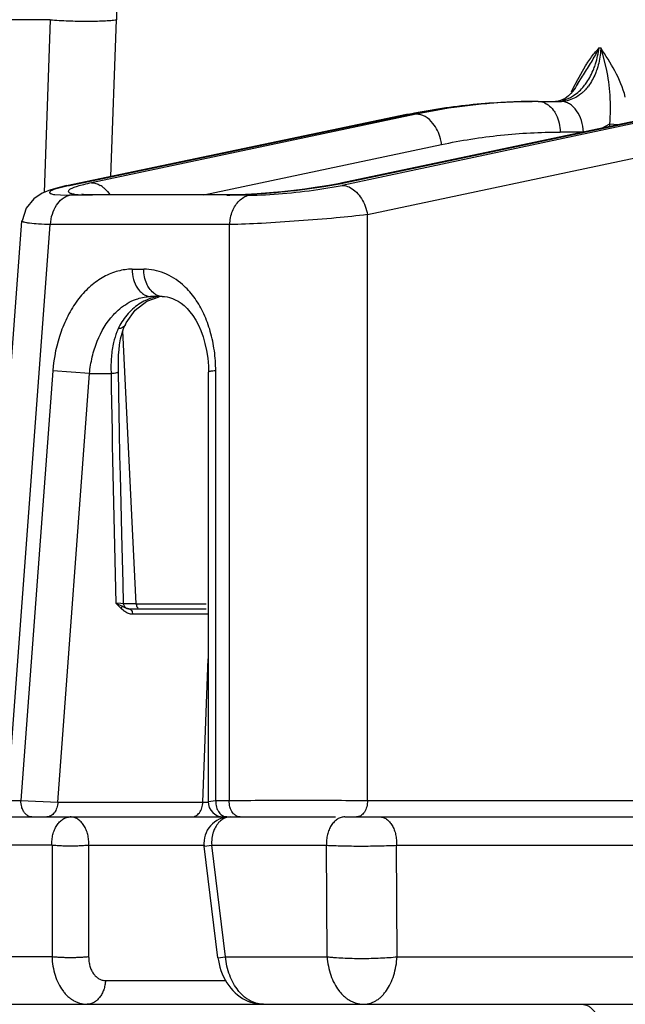
# Model space of a CAD drawing. Units: inches. Extents: x 0 to 17, y 0 to 11.
# Drawn here: x 3.3 to 3.6, y 1.6 to 1.9 of the extents above; entities that cross this region are included whole.
import ezdxf

# ---------------------------------------------------------------- set-up
doc = ezdxf.new("R2010")
doc.units = ezdxf.units.IN
doc.header["$LTSCALE"] = 0.935
doc.header["$MEASUREMENT"] = 0
doc.layers.get('0').update_dxf_attribs({"linetype": 'CONTINUOUS'})

msp = doc.modelspace()

# ---------------------------------------------------------------- linework, layer by layer
at = {"color": 9, "linetype": 'CONTINUOUS'}
for p, q in [((3.3494212466, 1.9395646256), (3.3226752938, 1.93956465)), ((3.3494212466, 1.9395646256), (3.3471686026, 1.8732126972)), ((3.3728454543, 1.879350124), (3.3749440288, 1.9395609067)), ((3.5599989879, 1.9276665053), (3.5604836065, 1.9286976265)), ((3.5604836065, 1.9286976265), (3.5611611229, 1.9286976233)), ((3.5611611229, 1.9286976233), (3.563246725, 1.920707451)), ((3.5466448052, 1.9085253232), (3.5492195274, 1.9095140069)), ((3.5516292232, 1.9097068091), (3.5489972305, 1.9085875496)), ((3.3569434436, 1.8758956196), (3.4877243014, 1.9032437556)), ((3.4902211073, 1.9032437556), (3.3654123896, 1.8768720502)), ((3.5904578929, 1.9032437556), (3.4617039639, 1.8758956196)), ((3.4625064927, 1.8768720491), (3.587961087, 1.9032437556)), ((3.4877243014, 1.9032437556), (3.4865187338, 1.9031207504)), ((3.4902211073, 1.9032437556), (3.4877243014, 1.9032437556)), ((3.5545124169, 1.8963681001), (3.5455463052, 1.8963681001)), ((3.5645206356, 1.8994226235), (3.564471387, 1.8984366191)), ((3.4085440785, 1.8722692344), (3.4999557698, 1.8915842489)), ((3.4714282899, 1.8646547155), (3.600182219, 1.8920028515)), ((3.3569434436, 1.8758956196), (3.3512818771, 1.8744329511)), ((3.452393692, 1.8743029649), (3.4617039639, 1.8758956196)), ((3.4547079095, 1.8754750486), (3.4614307469, 1.8766539811)), ((3.3512290649, 1.8723727436), (3.3555860139, 1.872115081)), ((3.3588321713, 1.8725247528), (3.3617011748, 1.8722434299)), ((3.3617011748, 1.8722434299), (3.365618665, 1.87213817)), ((3.3668392374, 1.8722691589), (3.365618665, 1.87213817)), ((3.418492208, 1.8721414862), (3.4252256765, 1.8723807881)), ((3.47142829, 1.639472686), (3.4714282899, 1.8646547155)), ((3.3330309211, 1.6394727132), (3.3494370118, 1.8608454918)), ((3.4183279139, 1.8608469691), (3.4183267337, 1.639472687)), ((3.3810144958, 1.8436842736), (3.3854783771, 1.8436820308)), ((3.3825615113, 1.7151237664), (3.377383095, 1.8199489657)), ((3.3504762, 1.8046381596), (3.3382332822, 1.639472687)), ((3.3523870679, 1.638844656), (3.3645974033, 1.8035915539)), ((3.3645974033, 1.8035915539), (3.3728902067, 1.8035916663)), ((3.4131243715, 1.6394726865), (3.4131225291, 1.8046381382)), ((3.3747668128, 1.7152633591), (3.3763546586, 1.7136593178)), ((3.3747668128, 1.7152633591), (3.377091893, 1.7141954633)), ((3.3766924571, 1.7151770443), (3.3747668128, 1.7152633591)), ((3.3776820073, 1.7150789497), (3.3766924571, 1.7151770443)), ((3.3768873031, 1.7131586712), (3.3770920119, 1.7141955322)), ((3.3825615113, 1.7151237664), (3.3773876636, 1.7150762191)), ((3.3825615113, 1.7151237664), (3.4094085499, 1.7151237664)), ((3.4081448989, 1.6388446555), (3.4101857487, 1.6939165815)), ((3.3330309211, 1.6394727132), (3.3382332822, 1.639472687)), ((3.3382332822, 1.639472687), (3.3523870679, 1.638844656)), ((3.3523870679, 1.638844656), (3.4101857487, 1.6388446555)), ((3.4101857487, 1.6391586743), (3.4131243715, 1.6394726865)), ((3.4131243715, 1.6394726865), (3.4183267337, 1.639472687)), ((3.47142829, 1.639472686), (3.5890023067, 1.6394726851)), ((3.4151148996, 1.6340686527), (3.4163159176, 1.633347424)), ((3.4163159176, 1.633347424), (3.4173611492, 1.6331586712)), ((3.3501658889, 1.6222871235), (3.3060010796, 1.6222871238)), ((3.3501658889, 1.6222871235), (3.3501658886, 1.5794155661)), ((3.3642542094, 1.6222871234), (3.3642542091, 1.579415566)), ((3.3642542094, 1.6222871234), (3.4086489557, 1.6222871231)), ((3.4086810976, 1.6219307671), (3.4115612624, 1.6222871231)), ((3.4168656593, 1.5794155656), (3.4115612624, 1.6222871231)), ((3.4115612624, 1.6222871231), (3.4557260463, 1.6222871228)), ((3.4559479777, 1.5794155653), (3.4557260463, 1.6222871228)), ((3.4828431304, 1.5794155651), (3.4826212244, 1.6222871226)), ((3.4826212244, 1.6222871226), (3.6438260118, 1.6222871214)), ((3.3501658886, 1.5794155661), (3.3110835702, 1.5794155664)), ((3.4139854945, 1.5790592096), (3.4168656593, 1.5794155656)), ((3.4168656593, 1.5794155656), (3.4559479777, 1.5794155653)), ((3.4828431304, 1.5794155651), (3.696295445, 1.5794155636)), ((3.3707336489, 1.5702871234), (3.4168876105, 1.570287123))]:
    msp.add_line(p, q, dxfattribs=at)
at = {"color": 7, "linetype": 'CONTINUOUS'}
for p, q in [((3.5517122681, 1.9154628988), (3.5553099402, 1.9218400818)), ((3.5499682991, 1.9117803604), (3.5513592373, 1.9147611778)), ((3.5524076031, 1.9150620174), (3.5526256744, 1.9154194066)), ((3.5526256744, 1.9154194066), (3.553736044, 1.9172003312)), ((3.5503456171, 1.9119980324), (3.5496494049, 1.9111796061)), ((3.5509348822, 1.9127738715), (3.5503456171, 1.9119980324)), ((3.5370623162, 1.9081586712), (3.5460284279, 1.9081586712)), ((3.5706071378, 1.9098373909), (3.5706042707, 1.9098483343)), ((3.4865187338, 1.9031207504), (3.3557378824, 1.8757726157)), ((3.5867432975, 1.903118188), (3.4612835925, 1.8767464832)), ((3.564522751, 1.8994226762), (3.5613999523, 1.8977804116)), ((3.5679048878, 1.89915466), (3.5645227502, 1.8994226757)), ((3.3558668201, 1.8757980516), (3.3569434436, 1.8758956196)), ((3.4614486087, 1.8767786965), (3.4625064929, 1.8768720469)), ((3.365618665, 1.87213817), (3.3569190185, 1.8721107585)), ((3.4186226488, 1.8722692344), (3.3668392374, 1.8722691589)), ((3.4258098993, 1.8721107552), (3.4173401986, 1.8721312071)), ((3.4173402083, 1.8721311151), (3.418448373, 1.8722666986)), ((3.3220340087, 1.6396021192), (3.338531371, 1.8621911498)), ((3.338531371, 1.8621911498), (3.3385346357, 1.8622148285)), ((3.4183279139, 1.8608469691), (3.3494370118, 1.8608454918)), ((3.3925397546, 1.8331586712), (3.3880757909, 1.8331586712)), ((3.3783720292, 1.8223888884), (3.3783709609, 1.8223867583)), ((3.3645974033, 1.8035915539), (3.3504762002, 1.8046381596)), ((3.3758030483, 1.7963799969), (3.3756771679, 1.8042100585)), ((3.3756784767, 1.8042100867), (3.3756784886, 1.8042061267)), ((3.4101857487, 1.8041149111), (3.4101857487, 1.6391586608)), ((3.3759505701, 1.7881512364), (3.3758030483, 1.7963799969)), ((3.3760885961, 1.7810795023), (3.3759505701, 1.7881512364)), ((3.3762774911, 1.7720427503), (3.3760885961, 1.7810795023)), ((3.3764470021, 1.7643828669), (3.3762774911, 1.7720427503)), ((3.3766941838, 1.7537464654), (3.3764470021, 1.7643828669)), ((3.3769845144, 1.7418491439), (3.3766941838, 1.7537464654)), ((3.3772294971, 1.7322390549), (3.3769845144, 1.7418491439)), ((3.3774731434, 1.7230925198), (3.3772294971, 1.7322390549)), ((3.377697965, 1.7150793722), (3.3774731434, 1.7230925198)), ((3.3780604351, 1.7136728475), (3.3770919043, 1.7141954573)), ((3.3777519803, 1.7124070817), (3.3768873031, 1.7131586712)), ((3.378567289, 1.7134272468), (3.3780604351, 1.7136728475)), ((3.3789015207, 1.7132979172), (3.378567289, 1.7134272468)), ((3.379695458, 1.7131586712), (3.3791615498, 1.7132235183)), ((3.3796038874, 1.7131606207), (3.3793610357, 1.7131848415)), ((3.3796150496, 1.7131586712), (3.4094085499, 1.7131586712)), ((3.3809279509, 1.7120712577), (3.3811076733, 1.7110539928)), ((3.4101857487, 1.7111051589), (3.3811076733, 1.7110539928)), ((3.031791139, 1.6331586712), (3.4591768992, 1.6331586712)), ((3.41736127, 1.6331586817), (3.4164915452, 1.6331586662)), ((3.462770232, 1.6331586712), (3.6340990838, 1.6331586789)), ((3.4139854945, 1.5790592096), (3.4086810976, 1.6219307671)), ((3.3251718906, 1.5611586811), (3.7012721978, 1.5611586785))]:
    msp.add_line(p, q, dxfattribs=at)
for points in [[(3.5524076031, 1.9150620174), (3.5518985395, 1.9142185713), (3.5514502049, 1.9135172545), (3.5509348822, 1.9127738715)], [(3.5496494049, 1.9111796061), (3.5487931817, 1.9103247351), (3.5474974668, 1.9093248694), (3.5457195235, 1.9084526122), (3.544383653, 1.9081820189), (3.5438140748, 1.9081583873)], [(3.3558640822, 1.8757837149), (3.3524594544, 1.8749984187), (3.3493073774, 1.8740827302), (3.3464272167, 1.8729111085), (3.3431853231, 1.8707720798), (3.3401662278, 1.8671092865), (3.3386295268, 1.8622070229)], [(3.4614451391, 1.8767622921), (3.4608953521, 1.8766486274), (3.4581359511, 1.8761235562), (3.4549291878, 1.8755773325), (3.4513479756, 1.8750281848), (3.4474249638, 1.8744861842), (3.4431656816, 1.8739604471), (3.4385780205, 1.873465273), (3.433774149, 1.8730259365), (3.4289985294, 1.8726695156), (3.4245189436, 1.8724167685), (3.4205977357, 1.8722793524), (3.418458168, 1.8722520595)], [(3.3668359178, 1.8722653397), (3.3641234819, 1.8723138495), (3.3622570647, 1.8724364971), (3.3616477753, 1.8725124757)], [(3.3783709609, 1.8223867583), (3.3786865905, 1.8229999538), (3.3821933076, 1.8279249714), (3.3866260311, 1.8314361697), (3.391393213, 1.8330863168)], [(3.3925387733, 1.8331586713), (3.3934286835, 1.8331200864), (3.394388272, 1.8329922937), (3.395397339, 1.8327625089), (3.3964623613, 1.8324153639)], [(3.3964623613, 1.8324153639), (3.3975613224, 1.8319434021), (3.3986797298, 1.8313392072), (3.3998071177, 1.8305943559), (3.400939633, 1.8296948996)], [(3.400939633, 1.8296948996), (3.4020804318, 1.8286167052), (3.4032177329, 1.8273430152), (3.4043348692, 1.8258593799), (3.405415952, 1.8241509167), (3.4064422571, 1.8222168842), (3.4073936227, 1.8200630651), (3.4082494424, 1.8176986666), (3.4089885807, 1.8151351306), (3.4095899152, 1.8123852649), (3.4100328694, 1.8094540197), (3.410296034, 1.8063610947), (3.4103563341, 1.8041153642)], [(3.3756784886, 1.8042061267), (3.3756678122, 1.8053406086), (3.3756712246, 1.8070833486), (3.3757058248, 1.8089014687), (3.3757850568, 1.8107398937), (3.3759251434, 1.8126294947), (3.3761587134, 1.8146603145), (3.3765436688, 1.8168992184), (3.3770789121, 1.8190539042), (3.3776970605, 1.8208728125), (3.378361752, 1.8223676601)], [(3.379064937, 1.7132487684), (3.3789317406, 1.7132898031), (3.3788170279, 1.7133384149), (3.3784355419, 1.7135915058), (3.3781294647, 1.713923994), (3.3778495634, 1.7143888731), (3.3776873381, 1.7149924969), (3.3776823561, 1.7150776563)], [(3.4139854945, 1.5790592096), (3.4141417868, 1.5779921506), (3.4143979593, 1.5766945594), (3.4147250065, 1.575411888), (3.4151225797, 1.5741505592), (3.4155896866, 1.5729169705), (3.4161248488, 1.5717170722), (3.4167264779, 1.5705568597), (3.4173919283, 1.5694428923), (3.418117606, 1.5683820945), (3.4188990661, 1.5673814115), (3.4197308442, 1.566446765), (3.4206082009, 1.5655820621), (3.421525675, 1.5647910511), (3.4224772902, 1.5640765277), (3.4234582894, 1.5634397811), (3.4244638765, 1.5628816208), (3.4254894074, 1.5624022738), (3.4265308891, 1.5620016065), (3.4275844545, 1.5616792403), (3.4286465322, 1.5614346681), (3.4297131002, 1.5612674545), (3.4307807064, 1.56117685), (3.4315191323, 1.5611586804)]]:
    msp.add_lwpolyline(points, dxfattribs=at)
for centre, radius, start, end in [((3.5926044567, 1.8994083371), 0.0434700089, 139.0739926738, 140.2246217581), ((3.5229621094, 1.9457846448), 0.0412310241, 332.8188239565, 333.9324959498), ((3.5917528391, 1.9001475), 0.0423423503, 137.6026046136, 139.0748022505), ((3.6261339362, 1.8775822268), 0.0835076643, 153.0238797862, 153.5628386427), ((3.3638786466, 1.8676712221), 0.0095381053, 54.1803080427, 59.564489776), ((3.3830375572, 1.7192061883), 0.0086119204, 232.138760146, 236.0055341315), ((3.3798578342, 1.7161486877), 0.0030068967, 251.4555632009, 256.6109206643), ((3.416185709, 1.6391586603), 0.0059999996, 180.0000050641, 270), ((3.4186054227, 1.6231586805), 0.01, 89.9999995955, 187.0532262523)]:
    msp.add_arc(centre, radius, start, end, dxfattribs=at)
at = {"color": 9, "linetype": 'CONTINUOUS'}
for centre, radius, start, end in [((3.5421718583, 1.9246126819), 0.0177397903, 317.0680618116, 323.534264326), ((3.5370623059, 1.6832575441), 0.2249011272, 89.9999973711, 90.5754807338), ((3.4397569451, 1.9863348872), 0.1118018553, 281.1780803262, 281.7405896536), ((3.356606321, 1.9541536521), 0.0820449155, 269.2874537367, 270.2184767255), ((3.4169534968, 1.9790728723), 0.1069424563, 270.2071860356, 270.8244125057), ((3.3819878245, 1.8165861338), 0.0280253927, 47.3395399409, 49.00186027), ((3.3989636502, 1.8094783237), 0.0259773093, 147.6053305, 154.1930650019), ((3.3571823088, 1.8046262469), 0.0559402219, 0.01217947, 7.9268984438), ((3.4172840169, 1.8060628876), 0.0444625384, 182.35529285, 183.1861327717), ((10.0770584666, 1.90184304), 6.7048881714, 180.8396248207, 181.5945990681), ((3.3988922083, 1.7371036519), 0.0325204236, 226.1297533751, 227.4176808184)]:
    msp.add_arc(centre, radius, start, end, dxfattribs=at)
for points, knots in [([(3.2829910576, 2.0832515628), (3.2853643537, 2.0854745984), (3.2902328987, 2.0893641809), (3.2983169575, 2.0933827022), (3.3067032307, 2.0950895806), (3.3152039264, 2.0943354443), (3.3235894635, 2.0912191045), (3.3317196564, 2.0858729764), (3.339471869, 2.0783811794), (3.3467434689, 2.0688367629), (3.3534381315, 2.0573321128), (3.3594213223, 2.0439802364), (3.3645869597, 2.0289912584), (3.3688545585, 2.0126538207), (3.3721093633, 1.9952736671), (3.3749962683, 1.9708479769), (3.3754137724, 1.9521203371), (3.3749440288, 1.939560906)], [0, 0, 0, 0, 0.0463326623, 0.0881835099, 0.1274740787, 0.1666938899, 0.2081725289, 0.2536591234, 0.3043724295, 0.3610609652, 0.4240967673, 0.4936176234, 0.569199468, 0.6497354828, 0.7339998241, 0.8209260315, 1, 1, 1, 1]), ([(3.3494386194, 1.939568222), (3.3517653825, 1.9393677941), (3.3564817651, 1.9390930893), (3.3633571997, 1.9389533701), (3.3688013267, 1.9390461416), (3.372585883, 1.9392812781), (3.3742159294, 1.9394527485), (3.3749440288, 1.9395609067)], [0, 0, 0, 0, 0.2743064737, 0.5546666046, 0.8076301096, 0.9135412678, 1, 1, 1, 1]), ([(3.5584779797, 1.9206884627), (3.5587274558, 1.9213181667), (3.5596556336, 1.923914627), (3.5602421738, 1.9266325105), (3.5604836065, 1.9286976265)], [0, 0, 0, 0, 0.2457179159, 1, 1, 1, 1]), ([(3.561161096, 1.9286976218), (3.5611341563, 1.9280062364), (3.5609364501, 1.9253038016), (3.5603793456, 1.9226258464), (3.5597581786, 1.9207066767)], [0, 0, 0, 0, 0.2554020585, 1, 1, 1, 1]), ([(3.554688291, 1.9140566288), (3.5550735488, 1.9145320417), (3.5565903586, 1.9165868785), (3.5577634924, 1.9188850206), (3.5584779797, 1.9206884627)], [0, 0, 0, 0, 0.2398039108, 1, 1, 1, 1]), ([(3.5597581786, 1.9207066767), (3.5595586614, 1.9200902444), (3.5587129648, 1.9177600141), (3.5575276147, 1.9155417942), (3.5564384183, 1.9140691802)], [0, 0, 0, 0, 0.2613023649, 1, 1, 1, 1]), ([(3.563246725, 1.920707451), (3.5639524518, 1.9173507767), (3.5649265908, 1.9102606435), (3.5647986295, 1.9031087734), (3.5645227502, 1.8994226757)], [0, 0, 0, 0, 0.4813128347, 1, 1, 1, 1]), ([(3.5492195274, 1.9095140069), (3.5497230744, 1.9097702079), (3.5517789668, 1.9109763945), (3.553545722, 1.9126466843), (3.554688291, 1.9140566288)], [0, 0, 0, 0, 0.2374099073, 1, 1, 1, 1]), ([(3.5551602823, 1.9125295944), (3.5548934236, 1.9122434335), (3.5538258563, 1.9111752722), (3.5526022261, 1.9102590995), (3.5516292232, 1.9097068091)], [0, 0, 0, 0, 0.2591095898, 1, 1, 1, 1]), ([(3.4877243014, 1.9032437556), (3.495491369, 1.904868301), (3.5111287573, 1.9073281514), (3.5269381423, 1.9081586666), (3.5348018348, 1.9081586712)], [0, 0, 0, 0, 0.5022612447, 1, 1, 1, 1]), ([(3.5348034294, 1.908147327), (3.5310698184, 1.9081098252), (3.5161121081, 1.9075880135), (3.5012089635, 1.9055652974), (3.4902211073, 1.9032437556)], [0, 0, 0, 0, 0.2495149916, 1, 1, 1, 1]), ([(3.5370623162, 1.9081586712), (3.5373320369, 1.9081586712), (3.5384334402, 1.9080833186), (3.5395064778, 1.9077022162), (3.5402299215, 1.9072911711)], [0, 0, 0, 0, 0.2448036642, 1, 1, 1, 1]), ([(3.5402299215, 1.9072911711), (3.5404823961, 1.9071477204), (3.5415034446, 1.9064828914), (3.5423652275, 1.9055884824), (3.54291686, 1.9048447886)], [0, 0, 0, 0, 0.2387360741, 1, 1, 1, 1]), ([(3.5489972305, 1.9085875496), (3.5487544091, 1.9085172362), (3.547783305, 1.9082706474), (3.5467773273, 1.908158671), (3.5460283921, 1.9081586712)], [0, 0, 0, 0, 0.2523596596, 1, 1, 1, 1]), ([(3.54291686, 1.9048447886), (3.5433344911, 1.9042817512), (3.544878372, 1.9017115416), (3.5455181074, 1.8986526927), (3.5455463052, 1.8963681001)], [0, 0, 0, 0, 0.2347852952, 1, 1, 1, 1]), ([(3.496648146, 1.8997150267), (3.4958039938, 1.9007532418), (3.4939064712, 1.9024867308), (3.4913880351, 1.9032443798), (3.4902211073, 1.9032437556)], [0, 0, 0, 0, 0.5341637442, 1, 1, 1, 1]), ([(3.4999557698, 1.8915842489), (3.4998670415, 1.8923377902), (3.4993255521, 1.895233983), (3.4980284001, 1.8980174649), (3.496648146, 1.8997150267)], [0, 0, 0, 0, 0.2574968574, 1, 1, 1, 1]), ([(3.4999557698, 1.8915842489), (3.5074565716, 1.8931691498), (3.5226000446, 1.8955657416), (3.5379116588, 1.8963681015), (3.5455463052, 1.8963681001)], [0, 0, 0, 0, 0.5010381586, 1, 1, 1, 1]), ([(3.3512818771, 1.8744329511), (3.3509826794, 1.8743284893), (3.350463121, 1.8741341112), (3.3498146662, 1.8738152128), (3.3493999389, 1.8735366082), (3.349212614, 1.8732517575), (3.3492564474, 1.8730504329), (3.3493584621, 1.8729254812), (3.3495187413, 1.8728127428), (3.349847323, 1.8726579727), (3.3504253355, 1.8724996281), (3.3509339157, 1.8724138209), (3.3512290649, 1.8723727436)], [0, 0, 0, 0, 0.2012568617, 0.3524505657, 0.4560975581, 0.5211406639, 0.5488577083, 0.5808431298, 0.6213314231, 0.6725121502, 0.8107556003, 1, 1, 1, 1]), ([(3.3654123896, 1.8768720502), (3.3643775036, 1.8766534504), (3.3625216792, 1.8762342561), (3.3600754287, 1.8755677711), (3.3584475651, 1.8750121769), (3.3574803216, 1.8745722157), (3.3569824448, 1.8742873549), (3.3566412355, 1.8740162465), (3.3564377479, 1.8737463382), (3.3564244964, 1.8734487422), (3.3566229397, 1.8732016441), (3.3569580619, 1.8730012951), (3.3574435022, 1.8728174356), (3.3580836763, 1.8726537247), (3.3585655839, 1.8725665584), (3.3588321713, 1.8725247528)], [0, 0, 0, 0, 0.2536661738, 0.4561089534, 0.6079817708, 0.6653742143, 0.7108212619, 0.7450483973, 0.7697650225, 0.7893240315, 0.8113546585, 0.8416574635, 0.8826489511, 0.9352848039, 1, 1, 1, 1]), ([(3.4252256765, 1.8723807881), (3.4301574444, 1.8726406605), (3.4400141722, 1.8734416452), (3.4498223624, 1.8747047747), (3.4547079095, 1.8754750486)], [0, 0, 0, 0, 0.4996314177, 1, 1, 1, 1]), ([(3.4258098993, 1.8721107552), (3.4301497056, 1.8721237148), (3.439044126, 1.872611648), (3.4478854362, 1.8736406229), (3.452393692, 1.8743029649)], [0, 0, 0, 0, 0.4878139832, 1, 1, 1, 1]), ([(3.3496301465, 1.8608302571), (3.3496773172, 1.8621905813), (3.350093936, 1.8647992993), (3.3516456788, 1.8682455884), (3.3539205451, 1.8708565673), (3.3559138095, 1.8718748729), (3.3569191687, 1.872109333)], [0, 0, 0, 0, 0.285572492, 0.5469819068, 0.7834120449, 1, 1, 1, 1]), ([(3.3496301696, 1.8608311753), (3.3480862316, 1.8608641356), (3.3453900175, 1.8609597016), (3.342279701, 1.8611935883), (3.3404113365, 1.8614635001), (3.3395838289, 1.8616368958), (3.3390896476, 1.8618034515), (3.3388178538, 1.8619276063), (3.3386367575, 1.8620764622), (3.338629517, 1.8621829862)], [0, 0, 0, 0, 0.4129376135, 0.7212709221, 0.8336578295, 0.9170634952, 0.9478276049, 0.9714501537, 1, 1, 1, 1]), ([(3.4714282899, 1.8646547155), (3.4674458514, 1.8641440811), (3.4586790239, 1.863259666), (3.445086678, 1.8621627627), (3.4314423176, 1.861294573), (3.4225710161, 1.860901698), (3.4185210832, 1.8608326529)], [0, 0, 0, 0, 0.2270076344, 0.4980589357, 0.7709863971, 1, 1, 1, 1]), ([(3.3810144958, 1.8436842736), (3.379168463, 1.8436852011), (3.3753692456, 1.8431440178), (3.3699193197, 1.8408920163), (3.3648064793, 1.8372959917), (3.3602403482, 1.8324445756), (3.3564464771, 1.8264721929), (3.3524509621, 1.8173192555), (3.3508553568, 1.8097532479), (3.3504762, 1.8046381596)], [0, 0, 0, 0, 0.1024767336, 0.2100921406, 0.3245611436, 0.4468814748, 0.5775632189, 0.7152729104, 1, 1, 1, 1]), ([(3.4003734496, 1.8377377632), (3.3982606037, 1.8395741479), (3.3935812178, 1.8425495145), (3.3881116328, 1.8436807078), (3.3854783771, 1.8436820308)], [0, 0, 0, 0, 0.5152878261, 1, 1, 1, 1]), ([(3.4125880122, 1.8123409373), (3.4122425482, 1.8148251209), (3.4112382728, 1.8196591259), (3.408780042, 1.8264445922), (3.4054383508, 1.8324104935), (3.4025376489, 1.8357596223), (3.4009792975, 1.8371955149)], [0, 0, 0, 0, 0.2694006938, 0.5283478139, 0.7723903046, 1, 1, 1, 1]), ([(3.3737983783, 1.826140902), (3.3743644499, 1.8267546034), (3.3766199516, 1.8289825669), (3.3793168255, 1.8307848204), (3.3814591011, 1.8317154656)], [0, 0, 0, 0, 0.2633276011, 1, 1, 1, 1]), ([(3.3860999952, 1.8316561391), (3.3842965092, 1.8308140502), (3.3808364854, 1.8284300038), (3.3781757967, 1.8252023558), (3.3770289876, 1.8233956215)], [0, 0, 0, 0, 0.4818936672, 1, 1, 1, 1]), ([(3.3814591011, 1.8317154656), (3.3819964212, 1.8319488876), (3.3841132395, 1.8327576554), (3.386395529, 1.8331586712), (3.3880757909, 1.8331586712)], [0, 0, 0, 0, 0.2585204946, 1, 1, 1, 1]), ([(3.3899356085, 1.8329085445), (3.3896093575, 1.8328468319), (3.3882944061, 1.832552227), (3.3870196278, 1.8320855367), (3.3860999952, 1.8316561391)], [0, 0, 0, 0, 0.2465046537, 1, 1, 1, 1]), ([(3.3645974033, 1.8035915539), (3.3647866536, 1.8057281981), (3.3654891216, 1.8099622459), (3.3679813133, 1.817810878), (3.3711126811, 1.8232292283), (3.3737983783, 1.826140902)], [0, 0, 0, 0, 0.2606045552, 0.51874463, 1, 1, 1, 1]), ([(3.3755773697, 1.8207873005), (3.3753964441, 1.8203843281), (3.3746941755, 1.8186887816), (3.3741729539, 1.8169212806), (3.373857733, 1.8155646482)], [0, 0, 0, 0, 0.2407879475, 1, 1, 1, 1]), ([(3.3783709609, 1.8223867583), (3.3781420347, 1.8219308041), (3.37732503, 1.8210679929), (3.3761811782, 1.8208150542), (3.3755773697, 1.8207873005)], [0, 0, 0, 0, 0.4577225843, 1, 1, 1, 1]), ([(3.373857733, 1.8155646482), (3.3734319849, 1.8137323343), (3.3728642349, 1.8099611616), (3.3727801848, 1.8061521777), (3.3728590404, 1.8042356534)], [0, 0, 0, 0, 0.4951280674, 1, 1, 1, 1]), ([(3.3756784887, 1.8042061252), (3.375677382, 1.8041092241), (3.3755016081, 1.8039729684), (3.3752486633, 1.8038660477), (3.3747755477, 1.8037281198), (3.3739832194, 1.8036186434), (3.3732885542, 1.8035916731), (3.3728902067, 1.8035916676)], [0, 0, 0, 0, 0.0988109315, 0.1830592832, 0.2933611387, 0.5938277085, 1, 1, 1, 1]), ([(3.3825615113, 1.7151237664), (3.3825635855, 1.7149557146), (3.3826253061, 1.7143441673), (3.3829107014, 1.7137236217), (3.3832566314, 1.7134363389)], [0, 0, 0, 0, 0.2720680639, 1, 1, 1, 1]), ([(3.3387582922, 1.6362526704), (3.3386614775, 1.6365015078), (3.3383253169, 1.6375413012), (3.3382027426, 1.6386485826), (3.3382332822, 1.639472687)], [0, 0, 0, 0, 0.244584776, 1, 1, 1, 1]), ([(3.3523870679, 1.638844656), (3.352359566, 1.6381025216), (3.3521168663, 1.6366718217), (3.3512180759, 1.6348070983), (3.3498544541, 1.6335004791), (3.3486930423, 1.6331586786), (3.3481502821, 1.6331586712)], [0, 0, 0, 0, 0.2878091349, 0.5545375948, 0.789655113, 1, 1, 1, 1]), ([(3.4039080727, 1.6331586712), (3.4044505876, 1.6331586712), (3.405611778, 1.6334995185), (3.4069751275, 1.6348063692), (3.4078743294, 1.6366710913), (3.4081173885, 1.6381022907), (3.4081448989, 1.6388446555)], [0, 0, 0, 0, 0.2102460165, 0.4452809872, 0.7121067638, 1, 1, 1, 1]), ([(3.4131243715, 1.6394726865), (3.413114689, 1.6392114062), (3.4131267334, 1.6381773094), (3.4133251393, 1.6371425597), (3.413587716, 1.636416105)], [0, 0, 0, 0, 0.2528837972, 1, 1, 1, 1]), ([(3.4188518626, 1.636252367), (3.4187550273, 1.6365012231), (3.4184187941, 1.6375411066), (3.4182961911, 1.6386485001), (3.4183267337, 1.639472687)], [0, 0, 0, 0, 0.244583523, 1, 1, 1, 1]), ([(3.4183267337, 1.639472687), (3.4271765245, 1.6395766858), (3.4448775491, 1.6396276577), (3.4625785735, 1.6395766727), (3.47142829, 1.639472686)], [0, 0, 0, 0, 0.5000021022, 1, 1, 1, 1]), ([(3.47142829, 1.639472686), (3.4714579197, 1.6386731029), (3.471294681, 1.6371087938), (3.4704336416, 1.6350383588), (3.4690228791, 1.6335567581), (3.4677721117, 1.6331585736), (3.4671909589, 1.6331586713)], [0, 0, 0, 0, 0.2871165384, 0.5556632343, 0.7914611663, 1, 1, 1, 1]), ([(3.3424701084, 1.6331586712), (3.3420926954, 1.6331586712), (3.3413063555, 1.6333175306), (3.3402448748, 1.6339643786), (3.3393592864, 1.6349745386), (3.3389330115, 1.6358035993), (3.3387582922, 1.6362526704)], [0, 0, 0, 0, 0.2214499532, 0.4583418451, 0.7172634623, 1, 1, 1, 1]), ([(3.413587716, 1.636416105), (3.4136728644, 1.63618053), (3.414037856, 1.6353166237), (3.4145976145, 1.6345226005), (3.4151148996, 1.6340686527)], [0, 0, 0, 0, 0.2668447094, 1, 1, 1, 1]), ([(3.4204297858, 1.6339727272), (3.4202611927, 1.6341107679), (3.4195886431, 1.634757209), (3.4191101064, 1.6355887086), (3.4188518626, 1.636252367)], [0, 0, 0, 0, 0.234290012, 1, 1, 1, 1]), ([(3.3501658889, 1.6222871235), (3.3501233104, 1.6229753848), (3.350138997, 1.624351733), (3.350459005, 1.626363134), (3.3510625961, 1.6282423469), (3.3519265739, 1.6299113104), (3.3530173889, 1.6313004517), (3.3541021428, 1.6321899164), (3.3550333838, 1.6326919947), (3.3557451722, 1.6329601542), (3.3564732968, 1.6331224008), (3.3569655737, 1.6331586809), (3.3572100492, 1.6331586809)], [0, 0, 0, 0, 0.1440529015, 0.2863334027, 0.42396988, 0.5546285235, 0.6768760077, 0.7905528059, 0.844670156, 0.8973195284, 0.9489289721, 1, 1, 1, 1]), ([(3.3642542094, 1.6222871234), (3.364296788, 1.6229753862), (3.3642811011, 1.6243517376), (3.3639610915, 1.6263631429), (3.3633574977, 1.628242359), (3.362493516, 1.6299113241), (3.3614026963, 1.6313004651), (3.3603179385, 1.6321899288), (3.3593866946, 1.6326920032), (3.3586749078, 1.6329601603), (3.35794679, 1.6331224016), (3.35745452, 1.6331586809), (3.3572100492, 1.6331586809)], [0, 0, 0, 0, 0.1440532334, 0.2863340492, 0.4239707974, 0.5546296799, 0.6768772993, 0.7905542939, 0.8446717515, 0.8973209692, 0.9489299584, 1, 1, 1, 1]), ([(3.4186054227, 1.6331586805), (3.4183163918, 1.6331586805), (3.417732874, 1.6331077418), (3.4168748622, 1.6328805591), (3.4160442576, 1.6325066499), (3.4152539845, 1.6319925977), (3.4145153463, 1.6313466804), (3.4135959994, 1.6303034474), (3.4130432882, 1.629383017), (3.4127337894, 1.6287307398)], [0, 0, 0, 0, 0.1118684281, 0.2253747121, 0.3419957193, 0.4629158848, 0.5889573451, 0.7205601413, 1, 1, 1, 1]), ([(3.42256356, 1.6331586712), (3.4221900925, 1.6331586712), (3.4214129312, 1.6333137708), (3.4207385871, 1.6337198868), (3.4204297858, 1.6339727272)], [0, 0, 0, 0, 0.4834063227, 1, 1, 1, 1]), ([(3.462770232, 1.6331586801), (3.4625257565, 1.6331586801), (3.4620334795, 1.6331224), (3.461305355, 1.6329601534), (3.4605935666, 1.6326919939), (3.4596623257, 1.6321899155), (3.4585775719, 1.6313004509), (3.4574867569, 1.6299113096), (3.4566227791, 1.6282423463), (3.456019188, 1.6263631335), (3.4556991799, 1.6243517324), (3.4556834932, 1.6229753841), (3.4557260717, 1.6222871228)], [0, 0, 0, 0, 0.0510710349, 0.1026804783, 0.1553298481, 0.2094471947, 0.3231239875, 0.4453714675, 0.5760301074, 0.7136665812, 0.85594708, 1, 1, 1, 1]), ([(3.4762178084, 1.63315868), (3.4764401711, 1.63315868), (3.4768890328, 1.6331222124), (3.4775520606, 1.6329593182), (3.4781997354, 1.6326903985), (3.478824753, 1.6323189723), (3.4794206875, 1.6318495222), (3.4801854327, 1.6310827986), (3.4810279535, 1.6298987014), (3.481809383, 1.6282328781), (3.4823559669, 1.6263570905), (3.4826457125, 1.624349463), (3.4826599423, 1.6229756039), (3.4826212244, 1.6222871226)], [0, 0, 0, 0, 0.0479437291, 0.096603284, 0.1466361566, 0.1985904039, 0.2528792132, 0.3097718619, 0.4316129537, 0.5639188099, 0.704792757, 0.8513216805, 1, 1, 1, 1]), ([(3.4127337894, 1.6287307398), (3.4125064436, 1.6282516024), (3.4121641441, 1.6273714691), (3.4118177493, 1.6260556033), (3.4115443009, 1.6244025896), (3.4115090727, 1.6231307445), (3.4115612624, 1.6222871231)], [0, 0, 0, 0, 0.2406163398, 0.4268353184, 0.6165143283, 1, 1, 1, 1]), ([(3.3642542094, 1.6222871234), (3.3637513554, 1.6222258446), (3.3626740396, 1.6221212944), (3.3609722621, 1.6220127593), (3.3591275659, 1.6219457755), (3.3572100398, 1.62192312), (3.355292514, 1.621945776), (3.3534478197, 1.6220127602), (3.3517460483, 1.6221212954), (3.3506687383, 1.6222258452), (3.3501658889, 1.6222871235)], [0, 0, 0, 0, 0.1076778015, 0.229998083, 0.3624219082, 0.5000006849, 0.6375793892, 0.7700031568, 0.8923231733, 1, 1, 1, 1]), ([(3.4557260463, 1.6222871243), (3.4566731462, 1.6222341399), (3.4586955411, 1.6221439847), (3.4618850027, 1.6220505047), (3.465344513, 1.6219930462), (3.4689563651, 1.6219737307), (3.4725975212, 1.6219933639), (3.4761439331, 1.6220511599), (3.4794748881, 1.6221453235), (3.4816095545, 1.6222346903), (3.4826212244, 1.6222871226)], [0, 0, 0, 0, 0.1057702751, 0.2257132212, 0.3557802364, 0.4915620925, 0.6284460099, 0.7617808661, 0.8870436554, 1, 1, 1, 1]), ([(3.3501658886, 1.5794155661), (3.3502036557, 1.5781963712), (3.3504348257, 1.575794088), (3.3512529979, 1.5723391954), (3.3525131888, 1.569177455), (3.3539228473, 1.566837319), (3.3552354909, 1.5652237145), (3.3562835591, 1.564168129), (3.3574015703, 1.5632580244), (3.3585802123, 1.5625014951), (3.359809425, 1.5619055054), (3.3610786301, 1.5614757445), (3.3623762825, 1.5612163152), (3.3632527836, 1.561158687), (3.3636894886, 1.5611586808)], [0, 0, 0, 0, 0.1463718499, 0.2885950137, 0.4246789441, 0.5532490498, 0.6145877725, 0.6739444551, 0.7314312322, 0.7872379057, 0.8416316002, 0.8949530287, 0.9475960081, 1, 1, 1, 1]), ([(3.3642542091, 1.579415566), (3.3637513558, 1.5793542872), (3.3626740414, 1.5792497372), (3.3609722662, 1.5791412021), (3.3591275726, 1.5790742183), (3.3572100489, 1.5790515626), (3.3552925251, 1.5790742183), (3.3534478315, 1.5791412021), (3.3517460563, 1.5792497372), (3.3506687419, 1.5793542873), (3.3501658886, 1.5794155661)], [0, 0, 0, 0, 0.1076776644, 0.2299977702, 0.3624214135, 0.5000000004, 0.6375785872, 0.7700022303, 0.892322336, 1, 1, 1, 1]), ([(3.3642542091, 1.579415566), (3.3642542167, 1.5788080615), (3.3643319908, 1.5776107763), (3.3646863085, 1.5758846586), (3.3652665327, 1.5743033044), (3.3660550221, 1.5729201131), (3.3668809937, 1.5719563415), (3.3676191979, 1.5713389391), (3.3681974681, 1.5709598135), (3.3688036111, 1.5706610466), (3.3694325898, 1.5704459453), (3.3700783672, 1.570316152), (3.3705154465, 1.5702871479), (3.3707336489, 1.5702871234)], [0, 0, 0, 0, 0.1472217015, 0.2897367914, 0.4256458621, 0.5537177479, 0.6736471085, 0.7308708261, 0.7864895267, 0.8408112765, 0.8942111138, 0.9471211624, 1, 1, 1, 1]), ([(3.4315187001, 1.5611586804), (3.4310802139, 1.5611586818), (3.4301967752, 1.5612170044), (3.4288837526, 1.5614769337), (3.4275889549, 1.5619069383), (3.4263239738, 1.5625028133), (3.4250995791, 1.5632589947), (3.4239261358, 1.5641685333), (3.4228134547, 1.5652234845), (3.4214027611, 1.5668349512), (3.4198510979, 1.569169145), (3.4183949411, 1.5723274715), (3.4173620233, 1.5757802324), (3.4169790845, 1.5781914519), (3.4168656593, 1.5794155656)], [0, 0, 0, 0, 0.0515653896, 0.1037678031, 0.1570015599, 0.2116027697, 0.2678373069, 0.3258967275, 0.3858927501, 0.4478663567, 0.5774543578, 0.7138629133, 0.8554292197, 1, 1, 1, 1]), ([(3.4559479777, 1.5794155653), (3.45602359, 1.5781933282), (3.4563305883, 1.5757854499), (3.4572569465, 1.5723304736), (3.4586159201, 1.5691699926), (3.4600971964, 1.5668330917), (3.4614590516, 1.5652210158), (3.462539453, 1.5641662378), (3.4636850506, 1.5632569219), (3.4648863093, 1.5625010777), (3.4661330139, 1.5619055981), (3.467414523, 1.5614760578), (3.4687193099, 1.5612166111), (3.4695988946, 1.5611586801), (3.4700362982, 1.5611586801)], [0, 0, 0, 0, 0.1454959605, 0.2874120394, 0.4236715685, 0.5527550081, 0.6144096582, 0.6740836806, 0.7318521649, 0.7878663589, 0.8423550245, 0.8956208441, 0.9480305295, 1, 1, 1, 1]), ([(3.4559479777, 1.5794155653), (3.4564035239, 1.5793646642), (3.4573510135, 1.579269319), (3.4593738274, 1.5791023716), (3.4621077329, 1.5789424251), (3.465567966, 1.5788274015), (3.4691798041, 1.5787888057), (3.4728206941, 1.5788280487), (3.4763671707, 1.5789437395), (3.4796989096, 1.5791316733), (3.481832515, 1.5793112144), (3.4828431304, 1.5794155651)], [0, 0, 0, 0, 0.0510555556, 0.1060583348, 0.2260629077, 0.3560388581, 0.4916470869, 0.6283478493, 0.7615626524, 0.8868368351, 1, 1, 1, 1]), ([(3.4700362982, 1.5611586801), (3.4704340944, 1.5611586801), (3.4712356361, 1.5612168542), (3.4724234468, 1.5614771398), (3.4735895331, 1.5619077963), (3.4747233133, 1.5625043928), (3.475815234, 1.563261145), (3.4768561721, 1.5641710637), (3.4778376352, 1.5652261003), (3.479079591, 1.5668447682), (3.4804260827, 1.5691878582), (3.4816572018, 1.5723437616), (3.4824965979, 1.5757935961), (3.4827744705, 1.5781946533), (3.4828431304, 1.5794155651)], [0, 0, 0, 0, 0.049011093, 0.0986104587, 0.1493476431, 0.2016979569, 0.2560422802, 0.3126569318, 0.3717132774, 0.4332837943, 0.563712307, 0.7030488729, 0.849338021, 1, 1, 1, 1]), ([(3.3707336489, 1.5702871234), (3.3706958429, 1.5696760056), (3.3705423325, 1.5684720524), (3.370079198, 1.5667446275), (3.3693995631, 1.5651641681), (3.3685245921, 1.5637837363), (3.3674817748, 1.5626501514), (3.3664835861, 1.5619344464), (3.3656411557, 1.5615321673), (3.3650003704, 1.5613173647), (3.3643479852, 1.5611876474), (3.3639081911, 1.5611586808), (3.3636894886, 1.5611586808)], [0, 0, 0, 0, 0.1455408318, 0.2875010098, 0.4238027444, 0.5529261392, 0.6741524699, 0.7878005869, 0.8423060755, 0.8955885437, 0.9480142744, 1, 1, 1, 1]), ([(3.5538727776, 1.561158672), (3.5540770147, 1.5611590279), (3.5544875555, 1.5611340662), (3.5550973938, 1.5610200679), (3.5556977086, 1.5608304259), (3.5564889028, 1.5604745681), (3.5574334278, 1.5598394753), (3.5584365862, 1.558826744), (3.5592987723, 1.5575854095), (3.5599958364, 1.5561531336), (3.5605084255, 1.554572786), (3.5607153749, 1.5534623439), (3.5607854925, 1.5528951105)], [0, 0, 0, 0, 0.0522804612, 0.1049620918, 0.1584330081, 0.2130389133, 0.3266044655, 0.4474007668, 0.5759312555, 0.7117588816, 0.8536950788, 1, 1, 1, 1])]:
    msp.add_open_spline(points, degree=3, knots=knots, dxfattribs=at)
at = {"color": 7, "linetype": 'CONTINUOUS'}
for points, knots in [([(3.553736044, 1.9172003312), (3.5547702852, 1.9188362319), (3.5568433598, 1.9220199074), (3.5587883117, 1.9252910675), (3.5596398472, 1.9269500783)], [0, 0, 0, 0, 0.5092925186, 1, 1, 1, 1]), ([(3.5553099402, 1.9218400818), (3.555607363, 1.9223098627), (3.5568158483, 1.9241633887), (3.5581352023, 1.9259462927), (3.5591952106, 1.927219557)], [0, 0, 0, 0, 0.2512766632, 1, 1, 1, 1]), ([(3.570606122, 1.9098484801), (3.5697008803, 1.9133327477), (3.5669177562, 1.9199031424), (3.563087438, 1.9258316309), (3.5611611229, 1.9286976233)], [0, 0, 0, 0, 0.5104024713, 1, 1, 1, 1]), ([(3.486518725, 1.9031207549), (3.4944806101, 1.9047857091), (3.5105185038, 1.907307366), (3.526732632, 1.9081586546), (3.5348018294, 1.9081586641)], [0, 0, 0, 0, 0.5020029581, 1, 1, 1, 1]), ([(3.5545124169, 1.8963681001), (3.5544938776, 1.8978692473), (3.5539994257, 1.900783048), (3.5524072227, 1.9040249533), (3.5506807901, 1.9060648753), (3.5492520129, 1.9072185375), (3.5476896008, 1.9079737326), (3.5465725681, 1.9081586712), (3.5460284279, 1.9081586712)], [0, 0, 0, 0, 0.2847250961, 0.5510470949, 0.6742037678, 0.7892333364, 0.8967998921, 1, 1, 1, 1]), ([(3.3654123896, 1.8768720502), (3.3659734578, 1.8768723503), (3.3671350557, 1.8766853504), (3.3681963413, 1.8761962357), (3.3687103477, 1.8758949753)], [0, 0, 0, 0, 0.4849950071, 1, 1, 1, 1]), ([(3.369460693, 1.8754053162), (3.3697406184, 1.875203711), (3.3708724266, 1.8742978891), (3.3718314656, 1.8731856873), (3.3724584851, 1.8722781777)], [0, 0, 0, 0, 0.2382340255, 1, 1, 1, 1]), ([(3.4617039639, 1.8758956196), (3.4619765527, 1.8758960552), (3.4631044103, 1.8758120139), (3.4641916273, 1.8753996849), (3.4649377988, 1.8749826152)], [0, 0, 0, 0, 0.2417834468, 1, 1, 1, 1]), ([(3.4649377988, 1.8749826152), (3.465761751, 1.8745220702), (3.4673339773, 1.8732780541), (3.4699335033, 1.8699849081), (3.4711169936, 1.8668358684), (3.4714282899, 1.8646547155)], [0, 0, 0, 0, 0.225935, 0.4726368914, 1, 1, 1, 1]), ([(3.4185209909, 1.8608302282), (3.4185822769, 1.8626005875), (3.4192379333, 1.8659447349), (3.4210392433, 1.8688772797), (3.4221480472, 1.8699844916)], [0, 0, 0, 0, 0.5306225729, 1, 1, 1, 1]), ([(3.4221480472, 1.8699844916), (3.4226647254, 1.8705004281), (3.4237924542, 1.871399057), (3.4251329858, 1.8719528948), (3.4258098993, 1.8721107552)], [0, 0, 0, 0, 0.5123109293, 1, 1, 1, 1]), ([(3.3810144958, 1.8436842736), (3.3809657201, 1.8423736874), (3.3812970603, 1.8398007783), (3.3825955394, 1.8369098846), (3.3840569654, 1.8350696632), (3.385279037, 1.8340218394), (3.3866271164, 1.8333243292), (3.3876021444, 1.8331586712), (3.3880757909, 1.8331586712)], [0, 0, 0, 0, 0.2839525169, 0.5513993499, 0.6751002426, 0.7903009969, 0.8974504168, 1, 1, 1, 1]), ([(3.3874902629, 1.836445567), (3.3871558672, 1.836947504), (3.3859347379, 1.8391631823), (3.3854071885, 1.8417610195), (3.3854783771, 1.8436820308)], [0, 0, 0, 0, 0.2388187456, 1, 1, 1, 1]), ([(3.3897744216, 1.8340729329), (3.389557937, 1.8342194164), (3.3886819807, 1.834890767), (3.3879562293, 1.8357461387), (3.3874902629, 1.836445567)], [0, 0, 0, 0, 0.2372322209, 1, 1, 1, 1]), ([(3.3925397546, 1.8331586712), (3.3920598108, 1.8331586712), (3.391071621, 1.8333287445), (3.3901902607, 1.8337915569), (3.3897744216, 1.8340729329)], [0, 0, 0, 0, 0.4887241741, 1, 1, 1, 1]), ([(3.4131225293, 1.8046381382), (3.4127573558, 1.8046112066), (3.4121192082, 1.8045550125), (3.411291445, 1.8044519682), (3.4107501523, 1.8043360044), (3.4104620013, 1.804247842), (3.4103894907, 1.8041786941)], [0, 0, 0, 0, 0.3941945371, 0.6912438814, 0.8921342918, 1, 1, 1, 1]), ([(3.3811076733, 1.7110539928), (3.3806018455, 1.711066424), (3.3795719898, 1.7112781548), (3.3786570224, 1.7117736709), (3.378222522, 1.7120661176)], [0, 0, 0, 0, 0.4913710498, 1, 1, 1, 1]), ([(3.379695458, 1.7131586712), (3.379954131, 1.7131586712), (3.3805124954, 1.7128647855), (3.3808119145, 1.7123609396), (3.3809279509, 1.7120712577)], [0, 0, 0, 0, 0.4532312927, 1, 1, 1, 1])]:
    msp.add_open_spline(points, degree=3, knots=knots, dxfattribs=at)
msp.add_open_spline([(3.4103894907, 1.8041786941), (3.4103728143, 1.804162791), (3.4103574108, 1.8041410221), (3.4103563933, 1.804118001)], degree=3, dxfattribs=at)

doc.saveas('drawing.dxf')
